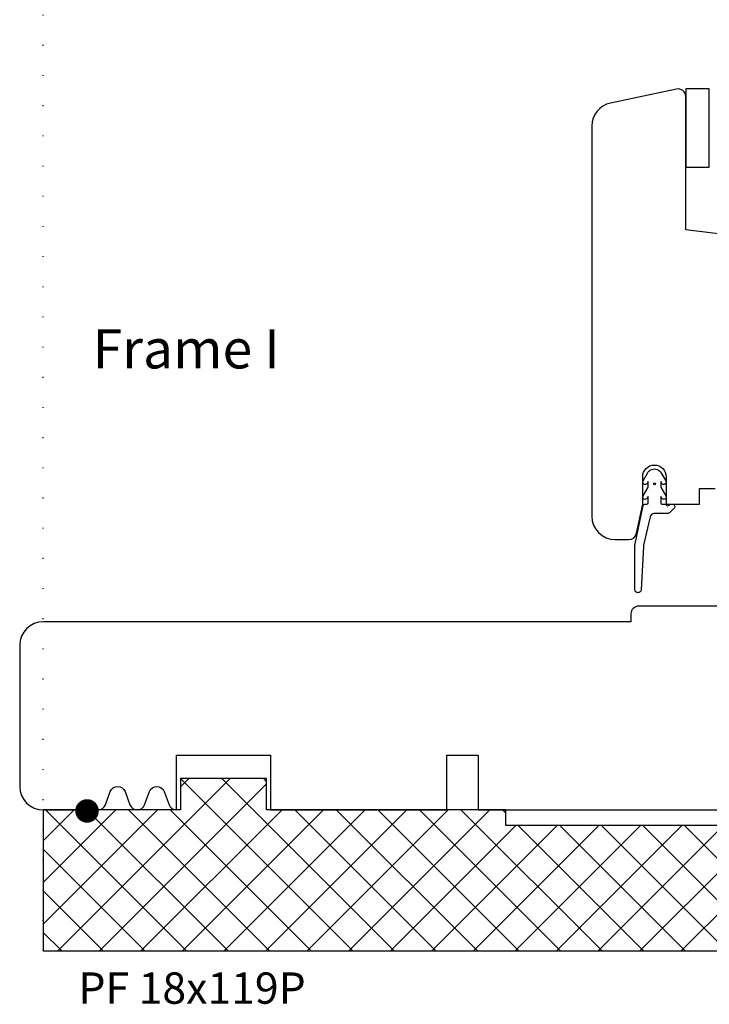
# Model space of a CAD drawing. Units: millimetres. Extents: x 199 to 7212, y -2082 to 459.
# Drawn here: x 227 to 315, y -10 to 115 of the extents above; entities that cross this region are included whole.
import ezdxf

# ---------------------------------------------------------------- set-up
doc = ezdxf.new("R2010")
doc.units = ezdxf.units.MM
doc.linetypes.add('DOT', pattern=[0.25, 0, -0.25])
for name, color, linetype in [('1', 7, 'Continuous'), ('2', 4, 'Continuous'), ('PRODDIM', 7, 'Continuous'), ('SALGDIM', 7, 'Continuous'), ('SKR', 6, 'Continuous')]:
    doc.layers.add(name, color=color, linetype=linetype)
doc.styles.add('ICTEXT', font='calibri.ttf')

# ---------------------------------------------------------------- blocks, each defined once
blk = doc.blocks.new('A$C4E534EEF')
at = {"layer": '1', "const_width": 1.5}
blk.add_lwpolyline([(-0.75, 0, 1), (0.75, 0, 1)], format="xyb", close=True, dxfattribs=at)
blk = doc.blocks.new('PF18x119P')
at = {"layer": 'SKR'}
h = blk.add_hatch(dxfattribs=at)
h.set_pattern_fill('ANSI37', color=256, scale=30, style=0)
h.set_pattern_definition([(45, (-4238.517772554583, -401.1663830248123), (-2.651650429449553, 2.651650429449553), []), (135, (-4238.517772554583, -401.1663830248123), (-2.651650429449553, -2.651650429449553), [])])
h.paths.add_polyline_path([(-4119.518034135767, -388.1663805648852), (-4122.518034135767, -385.1663805648851), (-4179.468034135767, -385.1663805648851), (-4179.468034135767, -383.1663805648851), (-4210.018034135767, -383.1663805648851), (-4210.018034135767, -379.1663805648851), (-4221.018034135767, -379.1663805648851), (-4221.018034135767, -383.1663805648851), (-4238.517774212747, -383.1663805648851), (-4238.517774212748, -401.1663805648851), (-4119.518034135767, -401.1663805648851)])
at = {"layer": '2'}
blk.add_lwpolyline([(-4122.518034135767, -385.1663805648851), (-4179.468034135767, -385.1663805648851), (-4179.468034135767, -383.1663805648851), (-4210.018034135767, -383.1663805648851), (-4210.018034135767, -379.1663805648851), (-4221.018034135767, -379.1663805648851), (-4221.018034135767, -383.1663805648851), (-4238.517774212747, -383.1663805648851), (-4238.517774212748, -401.1663805648851), (-4119.518034135767, -401.1663805648851), (-4119.518034135767, -388.1663805648851)], close=True, dxfattribs=at)

msp = doc.modelspace()

# ---------------------------------------------------------------- linework, layer by layer
at = {"color": 9}
msp.add_circle((308.0460949323706, 55.93942705946549), 0.125, dxfattribs=at)
at = {"layer": '1', "color": 9}
msp.add_lwpolyline([(315.0460949323704, 96.33463405114117), (315.0460949323704, 106.3346340511412), (312.0460949323704, 106.3346340511412), (312.0460949323704, 96.33463405114117)], close=True, dxfattribs=at)
msp.add_lwpolyline([(308.7852172832049, 57.51273771274552, -0.07516594983681052), (308.8777559387415, 57.39533646664606), (309.4989591580049, 56.30398919760157, -0.9805450647246771), (308.9835458111438, 55.99705246049231), (308.8460949323705, 56.21787600476202), (308.8460949323705, 55.68329322577742, 0.1300941321767255), (308.9115582484962, 55.43595161915297), (309.4989591580049, 54.40398919760148, -0.9805450647246771), (308.9835458111438, 54.09705246049245), (308.8460949323705, 54.31787600476193), (308.8460949323705, 53.53494070735368, 0.4142135623730953), (309.0460949323706, 53.33494070735375), (309.3996847708568, 53.33494070735375, -0.2679491924311239), (309.5728898516136, 53.23494070735362, 0.577350269189644), (309.9193000131274, 53.23494070735362, -0.2679491924311374), (310.0925050938843, 53.33494070735375), (310.3460949336691, 53.33494070735375, -0.668178637920323), (310.5582269680231, 52.82280867299684), (310.0168056117866, 52.28138731676015, -0.1989123673792003), (309.6632522211942, 52.13494070735348), (307.9882110842373, 52.13494070735052, 0.3492156334211612), (307.5010260518454, 51.74741623452221), (306.6585437309054, 48.09822438685225, 0.04366094290840523), (306.6342842609361, 47.9256092887517), (306.3455467462861, 42.41616930483846, -0.9741568709216979), (305.5460949323842, 42.43710368733556), (305.5460949323842, 48.05562857145466, -0.05240777928302458), (305.5679473316504, 48.26354026227179), (306.6122340595989, 53.17652304551709, -0.3541185725308216), (306.8078635797456, 53.33494070735375), (307.0460949323706, 53.33494070735375, 0.414213562373094), (307.2460949323706, 53.53494070735368), (307.2460949323706, 54.31787600476193), (307.1086440535973, 54.09705246049245, -0.9805450647246771), (306.593230706736, 54.40398919760148), (307.1806316162447, 55.43595161915297, 0.1300941321767256), (307.2460949323706, 55.68329322577742), (307.2460949323706, 56.21787600476202), (307.1086440535973, 55.99705246049231, -0.9805450647246771), (306.593230706736, 56.30398919760157), (307.2144339259996, 57.39533646664606, -0.07516594983681052), (307.3069725815362, 57.51273771274552), (307.3620988756952, 57.56442641280157, -0.3954910147685509), (308.7300909890457, 57.56442641280157)], format="xyb", close=True, dxfattribs=at)
at = {"layer": '2', "color": 9}
msp.add_lwpolyline([(359.3460949323733, 82.52723097664887), (312.0460949323722, 88.3349407073564), (312.0460949323704, 105.3349407073561, 0.4769755326981442), (310.8381832415532, 106.3130883080898), (302.4223598599199, 104.5242498264677, 0.3541185725307054), (300.0460949323731, 101.5898070242662), (300.0460949323722, 51.83494070735671, 0.4142135623729786), (303.0460949323722, 48.8349407073558), (304.7798063716643, 48.83494070735694, 0.3541185725305407), (305.7579539723972, 49.62702901653913), (306.546094932374, 53.33494070736035), (306.5460949323704, 56.83480369366541), (306.5460949323704, 56.83494070735682, -0.9999999999999999), (309.5460949323704, 56.83494070735682), (309.5460949323704, 53.33494070735682), (313.7960949323685, 53.33494070735682), (313.7960949323685, 55.33494070735671), (315.7960949323685, 55.33494070735671)], format="xyb", dxfattribs=at)
at = {"layer": '2'}
msp.add_lwpolyline([(333.4460949323704, 40.33494070735591), (306.0460949323744, 40.33494070735591, 0.414213562373095), (305.0460949323744, 39.33494070735591), (305.0460949323744, 38.33494070735591), (230.0460949323709, 38.3349407073558, 0.414213562373092), (227.0460949323709, 35.33494070735591), (227.0460949323709, 17.3349407073558, 0.414213562373095), (230.0460949323709, 14.3349407073558), (237.0460949323709, 14.3349407073558, 0.3141972231947264), (237.9844088134371, 14.98915600468965), (238.6077810513037, 16.68072541002195, -0.697224362268028), (240.4844088134371, 16.68072541002195), (241.1077810513037, 14.98915600468919, 0.6972243622680427), (242.9844088134371, 14.98915600468919), (243.6077810513037, 16.68072541002195, -0.697224362268028), (245.4844088134371, 16.68072541002195), (246.1077810513037, 14.98915600468919, 0.3141972231947671), (247.0460949323709, 14.3349407073558), (247.0460949323709, 21.3349407073558), (259.0460949323708, 21.3349407073558), (259.0460949323708, 14.3349407073558), (281.5460949323708, 14.33494070735534), (281.5460949323708, 21.3349407073558), (285.5460949323708, 21.3349407073558), (285.5460949323708, 14.33494070735523), (339.0460949323735, 14.33494070735466, 0.3141972231946754)], format="xyb", dxfattribs=at)
at = {"layer": 'SKR', "color": 4, "linetype": 'DOT', "ltscale": 15}
msp.add_line((230.0463548553898, -3.665059292643662), (230.0463548554771, 358.2583557327108), dxfattribs=at)

# ---------------------------------------------------------------- block references
at = {"layer": '1'}
msp.add_blockref('A$C4E534EEF', (235.6397974324463, 14.20347425265319), dxfattribs=at)
at = {"layer": '2'}
msp.add_blockref('PF18x119P', (4468.564129068138, 397.5013212722415), dxfattribs=at)

# ---------------------------------------------------------------- texts
at = {"layer": 'PRODDIM', "insert": (234.538012185232, -6.398334474068207), "char_height": 4, "attachment_point": 1, "style": 'ICTEXT'}
msp.add_mtext_dynamic_manual_height_columns('PF 18x119P', width=114.1267966525961, gutter_width=25, heights=[0], dxfattribs=at)
at = {"layer": 'SALGDIM', "insert": (236.3649819424328, 75.66640548800899), "char_height": 5, "attachment_point": 1, "style": 'ICTEXT'}
msp.add_mtext_dynamic_manual_height_columns('Frame I', width=38.59621995717544, gutter_width=25, heights=[0], dxfattribs=at)

doc.saveas('drawing.dxf')
